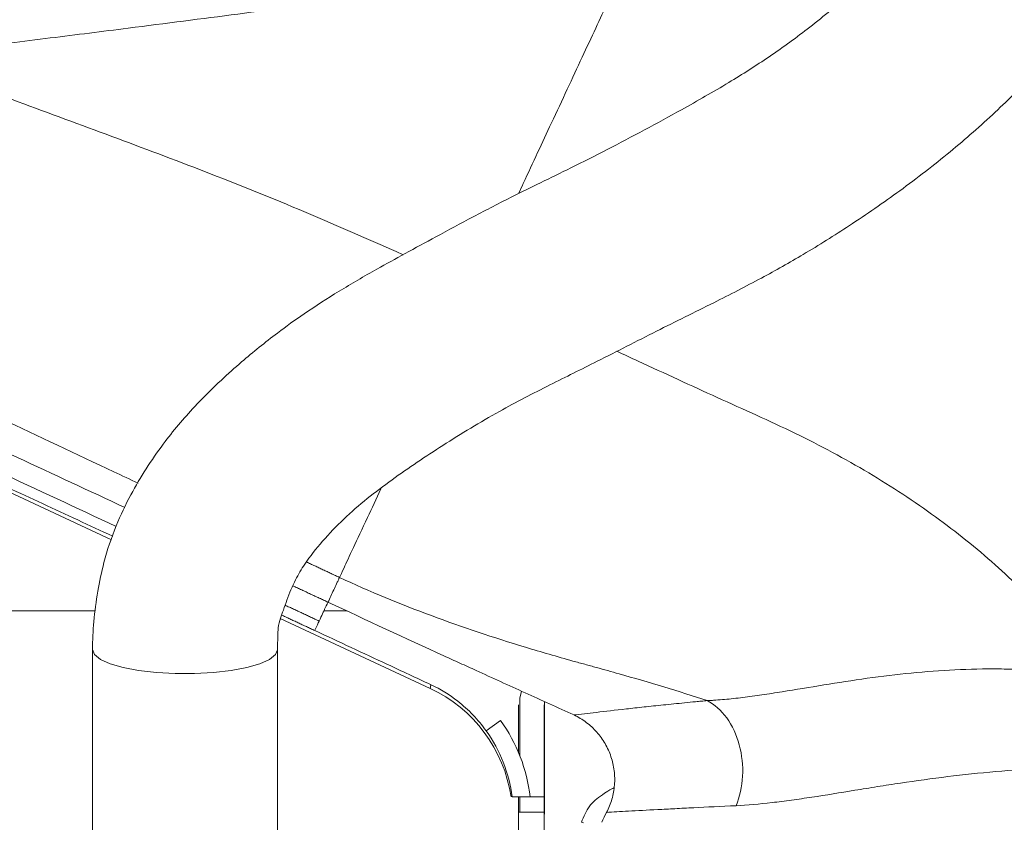
# Model space of a CAD drawing. Units: inches. Extents: x 0.6 to 58.8, y 3.6 to 47.8.
# Drawn here: x 4.9 to 8.3, y 11.3 to 14.1 of the extents above; entities that cross this region are included whole.
import ezdxf

# ---------------------------------------------------------------- set-up
doc = ezdxf.new("R2010")
doc.units = ezdxf.units.IN
doc.header["$MEASUREMENT"] = 0

msp = doc.modelspace()

# ---------------------------------------------------------------- linework, layer by layer
at = {"color": 7, "linetype": 'Continuous', "lineweight": 15}
for p, q in [((5.2153, 12.2784), (4.2299, 12.7379)), ((3.9079, 12.0295), (5.1573, 12.0295)), ((5.9638, 12.0295), (6.0418, 12.0295)), ((6.3337, 11.7569), (5.8073, 12.0023)), ((6.3337, 11.7569), (6.3362, 11.7697)), ((6.6429, 11.1223), (6.6429, 11.3227)), ((6.7329, 11.1223), (6.7329, 11.3227))]:
    msp.add_line(p, q, dxfattribs=at)
at = {"color": 144, "linetype": 'Continuous', "lineweight": 0}
for p, q in [((6.648, 11.7239), (6.6539, 11.7456)), ((6.648, 11.7239), (6.648, 11.5205)), ((6.6429, 11.5331), (6.6429, 11.6988)), ((6.7329, 11.376), (6.7329, 11.6988)), ((6.735, 11.7104), (6.735, 11.3157)), ((6.5805, 11.6443), (6.5299, 11.6078)), ((6.6429, 11.3227), (6.6429, 11.3745)), ((6.648, 11.376), (6.648, 11.3227)), ((6.6838, 11.376), (6.7329, 11.376)), ((6.7329, 11.376), (6.7329, 11.3227)), ((6.7329, 11.3227), (6.6429, 11.3227))]:
    msp.add_line(p, q, dxfattribs=at)
at = {"color": 7, "linetype": 'Continuous', "lineweight": 15, "flags": 128}
for points in [[(5.1479, 11.8929), (5.1479, 11.8928), (5.155, 11.8753), (5.176, 11.8586), (5.21, 11.8434), (5.2555, 11.8303), (5.3104, 11.82), (5.3725, 11.8128), (5.4389, 11.8091), (5.5069, 11.8091), (5.5733, 11.8128), (5.6354, 11.82)], [(5.6354, 11.82), (5.6904, 11.8303), (5.7358, 11.8434), (5.7698, 11.8586), (5.7908, 11.8753), (5.7979, 11.8925)]]:
    msp.add_lwpolyline(points, dxfattribs=at)
at = {"color": 144, "linetype": 'Continuous', "lineweight": 0}
for centre, major_axis, start_param, end_param in [((6.1224, 11.3016), (-0.0973, -0.4925), 1.91378, 2.901158), ((6.1246, 11.3126), (-0.1094, -0.5541), 1.87743, 2.39271)]:
    msp.add_ellipse(centre, major_axis=major_axis, ratio=0.995965, start_param=start_param, end_param=end_param, dxfattribs=at)
at = {"color": 7, "linetype": 'Continuous', "lineweight": 15}
msp.add_ellipse((6.1246, 11.3126), major_axis=(0.0974, 0.493), ratio=0.994964, start_param=5.032836, end_param=5.534303, dxfattribs=at)
for points, knots in [([(5.7979, 11.8927), (5.798, 11.9083), (5.7982, 11.934), (5.7999, 11.9714), (5.8061, 12.0024), (5.8192, 12.0337), (5.8349, 12.0793), (5.8573, 12.1343), (5.8982, 12.2041), (5.9557, 12.2752), (6.0537, 12.3784), (6.1965, 12.4902), (6.3808, 12.6133), (6.5661, 12.7261), (6.749, 12.8203), (6.9345, 12.9117), (7.125, 13.0099), (7.3184, 13.1051), (7.4914, 13.1934), (7.651, 13.2832), (7.8136, 13.3856), (7.9872, 13.5054), (8.1598, 13.6387), (8.3183, 13.7783), (8.4736, 13.9339), (8.6223, 14.1054), (8.7583, 14.2898), (8.8694, 14.4682), (8.959, 14.6388), (9.0299, 14.7991), (9.0844, 14.9466), (9.1245, 15.0769), (9.1528, 15.1883), (9.1689, 15.2654), (9.1789, 15.3213), (9.1862, 15.3673), (9.1934, 15.422), (9.1987, 15.4783), (9.2016, 15.5333), (9.2027, 15.5838), (9.2028, 15.6267), (9.2025, 15.6561), (9.2029, 15.6556), (9.2031, 15.6554)], [0, 0, 0, 0, 0.00652, 0.010799, 0.015889, 0.020248, 0.025561, 0.036363, 0.045095, 0.05896, 0.073418, 0.102299, 0.130377, 0.16042, 0.186384, 0.210384, 0.240778, 0.270108, 0.294926, 0.317387, 0.343171, 0.372849, 0.404539, 0.435843, 0.466985, 0.508351, 0.549439, 0.590144, 0.630507, 0.670261, 0.708743, 0.745737, 0.779585, 0.808895, 0.820923, 0.836991, 0.857086, 0.881186, 0.903296, 0.927676, 0.953936, 0.981643, 1, 1, 1, 1]), ([(8.5561, 15.5965), (8.5566, 15.5916), (8.5576, 15.5825), (8.5563, 15.5649), (8.552, 15.5371), (8.5466, 15.4978), (8.5402, 15.4513), (8.532, 15.4022), (8.5216, 15.349), (8.508, 15.2902), (8.4909, 15.2269), (8.4709, 15.1625), (8.4431, 15.0836), (8.4025, 14.9837), (8.3397, 14.8542), (8.2536, 14.7063), (8.1397, 14.5433), (7.9944, 14.3712), (7.8316, 14.2134), (7.6732, 14.0814), (7.5304, 13.9766), (7.3768, 13.8789), (7.2298, 13.7955), (7.0866, 13.7171), (6.9569, 13.6486), (6.8345, 13.5871), (6.7238, 13.533), (6.6092, 13.477), (6.4868, 13.4136), (6.3609, 13.3457), (6.2481, 13.2846), (6.1341, 13.2218), (6.0152, 13.1531), (5.8987, 13.078), (5.806, 13.0113), (5.7332, 12.9545), (5.6674, 12.8996), (5.5908, 12.8312), (5.4961, 12.7377), (5.3854, 12.6062), (5.2948, 12.4646), (5.2272, 12.3238), (5.1892, 12.2096), (5.1659, 12.0966), (5.1516, 11.9948), (5.1491, 11.9258), (5.1479, 11.8929)], [0, 0, 0, 0, 0.040624, 0.076339, 0.108564, 0.138317, 0.165544, 0.18975, 0.210613, 0.234527, 0.257125, 0.278896, 0.299915, 0.333491, 0.370151, 0.409453, 0.449262, 0.48907, 0.529052, 0.556925, 0.581823, 0.604227, 0.629121, 0.647895, 0.666461, 0.684265, 0.699144, 0.712437, 0.731932, 0.750452, 0.765739, 0.779826, 0.798954, 0.817135, 0.831518, 0.841681, 0.851733, 0.863708, 0.880362, 0.901908, 0.928506, 0.94373, 0.96095, 0.974021, 0.98759, 1, 1, 1, 1]), ([(1.2693, 14.6812), (1.265, 14.6798), (1.2282, 14.6678), (1.1466, 14.6379), (1.0272, 14.5909), (0.8957, 14.5287), (0.7928, 14.4678), (0.7095, 14.4007), (0.6558, 14.3389), (0.6186, 14.2751), (0.5936, 14.2107), (0.5802, 14.129), (0.5881, 14.0375), (0.6191, 13.9536), (0.6621, 13.8891), (0.7117, 13.8394), (0.7655, 13.8008), (0.8257, 13.7705), (0.8973, 13.7462), (0.9655, 13.7316), (1.0146, 13.724), (1.0621, 13.7182), (1.1234, 13.7128), (1.2015, 13.7084), (1.3, 13.7057), (1.4373, 13.7055), (1.6074, 13.7095), (1.7971, 13.7179), (1.967, 13.7278), (2.1302, 13.7388), (2.2952, 13.7512), (2.4769, 13.766), (2.6757, 13.7834), (2.9031, 13.8047), (3.1665, 13.8307), (3.4634, 13.8615), (3.7805, 13.8958), (4.1014, 13.932), (4.4127, 13.9682), (4.7121, 14.0041), (4.9988, 14.0394), (5.3162, 14.0793), (5.6602, 14.1236), (5.9731, 14.1649), (6.2216, 14.1983), (6.413, 14.2244), (6.5969, 14.2496), (6.7729, 14.2741), (6.9418, 14.2978), (7.1111, 14.3217), (7.2794, 14.3458), (7.4495, 14.3704), (7.6177, 14.3949), (7.7845, 14.4195), (7.9402, 14.4427), (8.0249, 14.4556), (8.0663, 14.4619)], [0, 0, 0, 0, 0.001748, 0.015106, 0.03643, 0.059034, 0.082988, 0.098958, 0.112682, 0.119173, 0.126858, 0.135819, 0.145826, 0.155685, 0.164365, 0.172074, 0.179932, 0.191607, 0.20395, 0.21406, 0.221997, 0.230631, 0.241157, 0.253602, 0.268007, 0.284425, 0.30922, 0.330871, 0.34925, 0.364267, 0.381973, 0.399322, 0.417668, 0.438777, 0.462567, 0.488904, 0.517152, 0.544819, 0.571718, 0.597952, 0.623578, 0.64862, 0.685143, 0.721312, 0.741924, 0.762465, 0.782909, 0.803231, 0.823404, 0.84384, 0.867065, 0.889948, 0.915123, 0.942483, 0.971925, 1, 1, 1, 1]), ([(6.6435, 13.4934), (6.649, 13.5053), (6.6721, 13.5548), (6.7106, 13.6374), (6.7823, 13.7911), (6.8684, 13.9758), (6.9586, 14.1692), (7.0028, 14.264), (7.024, 14.3095)], [0, 0, 0, 0, 0.033612, 0.14058, 0.246451, 0.507042, 0.7639, 1, 1, 1, 1]), ([(6.2382, 13.279), (6.1091, 13.336), (5.7659, 13.4875), (5.1961, 13.7031), (4.7331, 13.872), (4.4917, 13.966), (4.4684, 13.9751)], [0, 0, 0, 0, 0.222592, 0.59139, 0.960525, 1, 1, 1, 1]), ([(5.3091, 12.477), (5.2804, 12.4904), (4.9874, 12.6277), (4.4315, 12.8903), (3.6403, 13.2633), (3.1116, 13.5107), (2.8474, 13.6343)], [0, 0, 0, 0, 0.034862, 0.356704, 0.678566, 1, 1, 1, 1]), ([(6.9888, 12.9401), (7.0138, 12.9285), (7.1331, 12.8733), (7.3416, 12.7766), (7.6158, 12.6553), (7.8728, 12.5183), (8.1067, 12.364), (8.3154, 12.1972), (8.4955, 12.0193), (8.6107, 11.8863), (8.661, 11.8107), (8.6664, 11.8026)], [0, 0, 0, 0, 0.037982, 0.181551, 0.325611, 0.469262, 0.608521, 0.742095, 0.868494, 0.985908, 1, 1, 1, 1]), ([(4.2815, 12.8485), (4.357, 12.8133), (4.6839, 12.661), (5.0107, 12.5088), (5.262, 12.3917)], [0, 0, 0, 0, 0.231103, 1, 1, 1, 1]), ([(4.2507, 12.7824), (4.2885, 12.7648), (4.4773, 12.6768), (4.8041, 12.5245), (5.0931, 12.3898), (5.231, 12.3255)], [0, 0, 0, 0, 0.115575, 0.577875, 1, 1, 1, 1]), ([(6.1602, 12.457), (6.1441, 12.4224), (6.1061, 12.341), (6.0621, 12.2467), (6.0275, 12.1724), (6.0193, 12.155), (6.0153, 12.1463)], [0, 0, 0, 0, 0.199807, 0.471144, 0.736891, 1, 1, 1, 1]), ([(6.0152, 12.1462), (6.0151, 12.1459), (6.015, 12.1457), (6.0148, 12.1452), (6.0145, 12.1445), (6.0137, 12.1429), (6.0122, 12.1397), (6.0092, 12.1332), (6.0066, 12.1277), (6.0015, 12.1167), (5.9981, 12.1094), (5.988, 12.0878), (5.9814, 12.0736), (5.9748, 12.0594)], [0, 0, 0, 0, 0.007813, 0.007813, 0.015625, 0.03125, 0.0625, 0.125, 0.25, 0.25, 0.5, 0.5, 1, 1, 1, 1]), ([(6.0153, 12.1463), (6.1212, 12.0969), (6.2288, 12.0526), (6.4465, 11.9717), (6.5567, 11.9351), (6.7231, 11.8845), (6.7787, 11.8684), (6.8484, 11.8489), (6.8624, 11.8451), (6.8833, 11.8394), (6.8899, 11.8376), (6.9032, 11.8339), (6.9366, 11.8248), (6.9697, 11.8155), (7.1018, 11.778), (7.2055, 11.7468), (7.3059, 11.714)], [0, 0, 0, 0, 0.25, 0.25, 0.5, 0.5, 0.625, 0.625, 0.65625, 0.65625, 0.671875, 0.671875, 0.6875, 0.75, 0.75, 1, 1, 1, 1]), ([(7.3059, 11.714), (7.3062, 11.714), (7.3065, 11.714), (7.3071, 11.714), (7.308, 11.7141), (7.3102, 11.7142), (7.3145, 11.7144), (7.3232, 11.7148), (7.3307, 11.7153), (7.3458, 11.7163), (7.356, 11.7171), (7.3872, 11.7198), (7.4085, 11.7222), (7.4523, 11.7276), (7.4748, 11.7307), (7.5208, 11.7374), (7.5444, 11.7411), (7.6164, 11.7526), (7.6653, 11.7609), (7.7648, 11.777), (7.8155, 11.785), (7.9186, 11.7994), (7.9699, 11.8056), (8.0726, 11.8157), (8.1238, 11.8195), (8.2263, 11.8244), (8.2775, 11.8255), (8.3544, 11.8249), (8.38, 11.8244), (8.4184, 11.8231), (8.4312, 11.8226), (8.4503, 11.8217), (8.4598, 11.8212), (8.4694, 11.8207), (8.4758, 11.8204), (8.479, 11.8202), (8.4821, 11.82)], [0, 0, 0, 0, 0.000977, 0.000977, 0.001953, 0.003906, 0.007812, 0.015625, 0.03125, 0.03125, 0.0625, 0.0625, 0.125, 0.125, 0.1875, 0.1875, 0.25, 0.25, 0.375, 0.375, 0.5, 0.5, 0.625, 0.625, 0.75, 0.75, 0.875, 0.875, 0.9375, 0.9375, 0.96875, 0.96875, 0.984375, 0.992188, 0.992188, 1, 1, 1, 1]), ([(6.8382, 11.6635), (6.8602, 11.6661), (6.8865, 11.6692), (6.9478, 11.6763), (6.9827, 11.6803), (7.0414, 11.6869), (7.0621, 11.6892), (7.1054, 11.6939), (7.1281, 11.6963), (7.1754, 11.7012), (7.2001, 11.7037), (7.2386, 11.7076), (7.2582, 11.7095), (7.2818, 11.7118), (7.292, 11.7127), (7.2989, 11.7134), (7.3023, 11.7137), (7.3059, 11.714)], [0, 0, 0, 0, 0.25, 0.25, 0.5, 0.5, 0.625, 0.625, 0.75, 0.75, 0.875, 0.875, 0.9375, 0.96875, 0.984375, 0.984375, 1, 1, 1, 1]), ([(7.4066, 11.3452), (7.4197, 11.3763), (7.4277, 11.412), (7.4316, 11.4856), (7.4276, 11.5234), (7.4084, 11.5938), (7.3932, 11.6264), (7.3545, 11.6799), (7.3311, 11.7009), (7.3059, 11.714)], [0, 0, 0, 0, 0.25, 0.25, 0.5, 0.5, 0.75, 0.75, 1, 1, 1, 1]), ([(8.6614, 11.4838), (8.6041, 11.4822), (8.5468, 11.48), (8.4322, 11.4738), (8.3748, 11.4698), (8.2614, 11.4599), (8.2051, 11.454), (8.0938, 11.4404), (8.0386, 11.4327), (7.9569, 11.4204), (7.9297, 11.4162), (7.8763, 11.4077), (7.85, 11.4035), (7.7722, 11.3908), (7.7219, 11.3826), (7.6486, 11.3714), (7.6247, 11.3679), (7.578, 11.3615), (7.5552, 11.3586), (7.4886, 11.3508), (7.4465, 11.3471), (7.4066, 11.3452)], [0, 0, 0, 0, 0.125, 0.125, 0.25, 0.25, 0.375, 0.375, 0.5, 0.5, 0.5625, 0.5625, 0.625, 0.625, 0.75, 0.75, 0.8125, 0.8125, 0.875, 0.875, 1, 1, 1, 1]), ([(6.6208, 11.376), (6.621, 11.376), (6.6215, 11.376), (6.6232, 11.376), (6.6245, 11.376), (6.6278, 11.376), (6.6298, 11.376), (6.6344, 11.376), (6.6371, 11.376), (6.6457, 11.376), (6.6527, 11.376), (6.6675, 11.376), (6.6756, 11.376), (6.6838, 11.376)], [0, 0, 0, 0, 0.125, 0.125, 0.25, 0.25, 0.375, 0.375, 0.5, 0.5, 0.75, 0.75, 1, 1, 1, 1]), ([(7.4066, 11.3452), (7.3535, 11.3426), (7.3042, 11.3403), (7.2355, 11.3369), (7.2136, 11.3358), (7.1714, 11.3336), (7.1513, 11.3326), (7.094, 11.3296), (7.0598, 11.3278), (7.0148, 11.3254), (7.0008, 11.3246), (6.9751, 11.3231), (6.9633, 11.3224), (6.9526, 11.3218)], [0, 0, 0, 0, 0.25, 0.25, 0.375, 0.375, 0.5, 0.5, 0.75, 0.75, 0.875, 0.875, 1, 1, 1, 1])]:
    msp.add_open_spline(points, degree=3, knots=knots, dxfattribs=at)
for points in [[(5.2194, 12.2906), (4.2353, 12.7494)], [(6.0153, 12.1462), (5.8992, 12.2006)], [(5.852, 12.1167), (5.9748, 12.0594)], [(5.8243, 12.0489), (5.9439, 11.9931)], [(5.9284, 11.9599), (5.8116, 12.0144)], [(5.1479, 11.8928), (5.1479, 11.1684)], [(5.7979, 11.1684), (5.7979, 11.8928)]]:
    msp.add_open_spline(points, degree=1, dxfattribs=at)
at = {"color": 144, "linetype": 'Continuous', "lineweight": 0}
for points, knots in [([(5.9439, 11.9931), (5.9524, 12.0114), (5.9598, 12.0274), (5.9707, 12.0506), (5.974, 12.0577), (5.9748, 12.0594)], [0, 0, 0, 0, 0.5, 0.5, 1, 1, 1, 1]), ([(5.9284, 11.9599), (5.9288, 11.9608), (5.9305, 11.9644), (5.9359, 11.976), (5.9396, 11.984), (5.9439, 11.9931)], [0, 0, 0, 0, 0.5, 0.5, 1, 1, 1, 1]), ([(6.3351, 11.7702), (6.2845, 11.7938), (6.2339, 11.8174), (6.1833, 11.8411), (6.0983, 11.8807), (6.0134, 11.9203), (5.9284, 11.9599)], [0, 0, 0, 0, 0.00425437, 0.00425437, 0.00425437, 0.01139812, 0.01139812, 0.01139812, 0.01139812]), ([(6.3816, 11.8712), (6.4004, 11.8626), (6.4192, 11.854), (6.4568, 11.8369), (6.4756, 11.8283), (6.4944, 11.8197)], [0, 0, 0, 0, 0.5, 0.5, 1, 1, 1, 1]), ([(6.4944, 11.8197), (6.5517, 11.7936), (6.609, 11.7676), (6.7236, 11.7155), (6.7809, 11.6895), (6.8382, 11.6635)], [0, 0, 0, 0, 0.5, 0.5, 1, 1, 1, 1]), ([(6.5299, 11.6078), (6.5156, 11.6276), (6.5001, 11.6462), (6.4669, 11.681), (6.449, 11.6972), (6.4299, 11.7122)], [0, 0, 0, 0, 0.5, 0.5, 1, 1, 1, 1]), ([(6.8382, 11.6635), (6.8534, 11.6562), (6.8676, 11.6476), (6.8943, 11.6276), (6.9068, 11.6161), (6.929, 11.5911), (6.9388, 11.5776), (6.9514, 11.5557), (6.9553, 11.5482), (6.9622, 11.5329), (6.9683, 11.5173), (6.9728, 11.5012), (6.9766, 11.4848), (6.978, 11.4764), (6.9811, 11.4514), (6.9815, 11.4346), (6.9795, 11.4096), (6.9784, 11.4011), (6.9754, 11.3845), (6.9735, 11.3764), (6.9666, 11.3523), (6.9604, 11.3368), (6.9526, 11.3218)], [0, 0, 0, 0, 0.125, 0.125, 0.25, 0.25, 0.375, 0.375, 0.4375, 0.4375, 0.5, 0.5625, 0.5625, 0.625, 0.625, 0.75, 0.75, 0.8125, 0.8125, 0.875, 0.875, 1, 1, 1, 1]), ([(6.8932, 11.3445), (6.895, 11.3467), (6.9056, 11.3591), (6.9315, 11.3799), (6.9626, 11.4006), (6.9753, 11.4065), (6.9779, 11.4076)], [0, 0, 0, 0, 0.125844, 0.719405, 0.943357, 1, 1, 1, 1])]:
    msp.add_open_spline(points, degree=3, knots=knots, dxfattribs=at)
for points in [[(5.9748, 12.0594), (6.1102, 11.9963), (6.2458, 11.9336), (6.3816, 11.8712)], [(6.3362, 11.7697), (6.3359, 11.7699), (6.3355, 11.7701), (6.3351, 11.7702)], [(6.4299, 11.7122), (6.4009, 11.7349), (6.3697, 11.7541), (6.3362, 11.7697)], [(6.8641, 11.2869), (6.8718, 11.3071), (6.8815, 11.3263), (6.8932, 11.3445)], [(6.9526, 11.3218), (6.9462, 11.3105), (6.9406, 11.2988), (6.9358, 11.2868)], [(6.871, 11.2855), (6.8675, 11.2859), (6.8652, 11.2864), (6.8641, 11.2869)]]:
    msp.add_open_spline(points, degree=3, dxfattribs=at)

doc.saveas('drawing.dxf')
